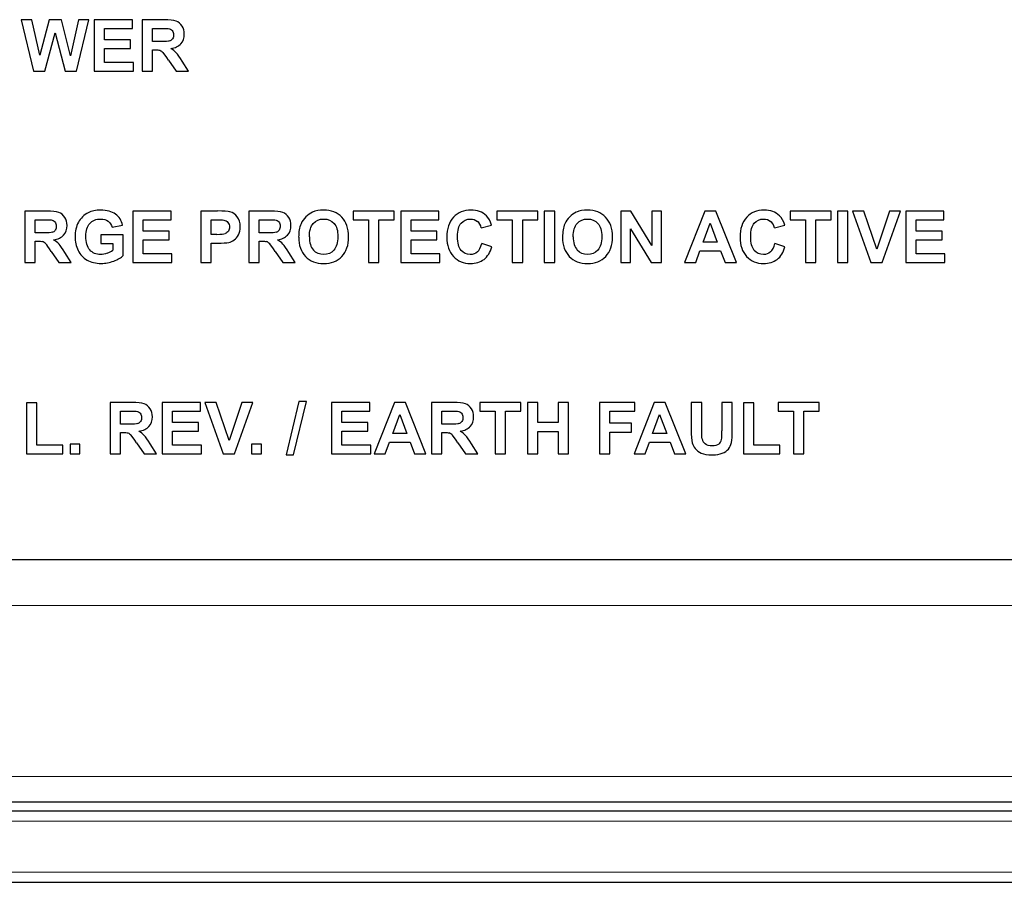
# Model space of a CAD drawing. Units: millimetres. Extents: x -25 to 490, y 0 to 181.
# Drawn here: x 210 to 249, y 95 to 129 of the extents above; entities that cross this region are included whole.
import ezdxf

# ---------------------------------------------------------------- set-up
doc = ezdxf.new("R2010")
doc.units = ezdxf.units.MM
doc.layers.add('Visible (ISO)', color=7, linetype='Continuous', lineweight=25)
doc.layers.add('Visible Narrow (ISO)', color=7, linetype='Continuous', lineweight=15)

msp = doc.modelspace()

# ---------------------------------------------------------------- linework, layer by layer
at = {"layer": 'Visible (ISO)'}
for p, q in [((209.946, 129.007), (210.429, 126.986)), ((210.364, 129.007), (209.946, 129.007)), ((210.669, 127.619), (210.364, 129.007)), ((211.038, 129.007), (210.669, 127.619)), ((211.523, 129.007), (211.038, 129.007)), ((211.877, 127.596), (211.523, 129.007)), ((212.187, 129.007), (211.877, 127.596)), ((212.107, 126.986), (212.597, 129.007)), ((212.597, 129.007), (212.187, 129.007)), ((212.806, 129.007), (212.806, 126.986)), ((214.304, 129.007), (212.806, 129.007)), ((214.304, 128.665), (214.304, 129.007)), ((214.69, 129.007), (214.69, 126.986)), ((215.548, 129.007), (214.69, 129.007)), ((213.214, 128.665), (214.304, 128.665)), ((213.214, 128.217), (213.214, 128.665)), ((215.098, 128.665), (215.416, 128.665)), ((215.098, 128.152), (215.098, 128.665)), ((210.871, 126.986), (211.272, 128.497)), ((211.272, 128.497), (211.675, 126.986)), ((214.228, 128.217), (213.214, 128.217)), ((214.228, 127.877), (214.228, 128.217)), ((213.214, 127.877), (214.228, 127.877)), ((213.214, 127.327), (213.214, 127.877)), ((215.399, 128.152), (215.098, 128.152)), ((215.098, 127.83), (215.18, 127.83)), ((215.098, 126.986), (215.098, 127.83)), ((214.342, 127.327), (213.214, 127.327)), ((214.342, 126.986), (214.342, 127.327)), ((215.723, 127.426), (216.018, 126.986)), ((216.506, 126.986), (216.259, 127.38)), ((210.429, 126.986), (210.871, 126.986)), ((211.675, 126.986), (212.107, 126.986)), ((212.806, 126.986), (214.342, 126.986)), ((214.69, 126.986), (215.098, 126.986)), ((216.018, 126.986), (216.506, 126.986)), ((210.09, 121.508), (210.09, 119.488)), ((210.948, 121.508), (210.09, 121.508)), ((214.322, 121.509), (214.322, 119.488)), ((215.82, 121.509), (214.322, 121.509)), ((215.82, 121.167), (215.82, 121.509)), ((216.988, 121.509), (216.988, 119.488)), ((217.643, 121.509), (216.988, 121.509)), ((218.872, 121.508), (218.872, 119.488)), ((219.73, 121.508), (218.872, 121.508)), ((222.959, 121.509), (222.959, 121.167)), ((224.565, 121.509), (222.959, 121.509)), ((224.565, 121.167), (224.565, 121.509)), ((224.828, 121.509), (224.828, 119.488)), ((226.326, 121.509), (224.828, 121.509)), ((226.326, 121.167), (226.326, 121.509)), ((228.604, 121.509), (228.604, 121.167)), ((230.21, 121.509), (228.604, 121.509)), ((230.21, 121.167), (230.21, 121.509)), ((230.46, 121.508), (230.46, 119.488)), ((230.868, 121.508), (230.46, 121.508)), ((230.868, 119.488), (230.868, 121.508)), ((233.456, 121.509), (233.456, 119.488)), ((233.853, 121.509), (233.456, 121.509)), ((234.68, 120.159), (233.853, 121.509)), ((234.68, 121.509), (234.68, 120.159)), ((235.059, 121.509), (234.68, 121.509)), ((235.059, 119.488), (235.059, 121.509)), ((236.751, 121.508), (235.964, 119.488)), ((237.182, 121.508), (236.751, 121.508)), ((237.991, 119.488), (237.182, 121.508)), ((240.101, 121.509), (240.101, 121.167)), ((241.706, 121.509), (240.101, 121.509)), ((241.706, 121.167), (241.706, 121.509)), ((241.957, 121.508), (241.957, 119.488)), ((242.365, 121.508), (241.957, 121.508)), ((242.365, 119.488), (242.365, 121.508)), ((242.547, 121.509), (243.269, 119.488)), ((242.989, 121.509), (242.547, 121.509)), ((243.501, 120.013), (242.989, 121.509)), ((243.995, 121.509), (243.501, 120.013)), ((243.704, 119.488), (244.428, 121.509)), ((244.428, 121.509), (243.995, 121.509)), ((244.636, 121.509), (244.636, 119.488)), ((246.134, 121.509), (244.636, 121.509)), ((246.134, 121.167), (246.134, 121.509)), ((210.498, 121.167), (210.816, 121.167)), ((210.498, 120.654), (210.498, 121.167)), ((213.514, 120.873), (213.919, 120.949)), ((214.73, 121.167), (215.82, 121.167)), ((214.73, 120.719), (214.73, 121.167)), ((217.396, 120.593), (217.396, 121.167)), ((217.396, 121.167), (217.593, 121.167)), ((219.28, 121.167), (219.598, 121.167)), ((219.28, 120.654), (219.28, 121.167)), ((222.959, 121.167), (223.559, 121.167)), ((223.559, 121.167), (223.559, 119.488)), ((223.967, 121.167), (224.565, 121.167)), ((223.967, 119.488), (223.967, 121.167)), ((225.236, 121.167), (226.326, 121.167)), ((225.236, 120.719), (225.236, 121.167)), ((227.989, 120.856), (228.393, 120.952)), ((228.604, 121.167), (229.204, 121.167)), ((229.204, 121.167), (229.204, 119.488)), ((229.611, 121.167), (230.21, 121.167)), ((229.611, 119.488), (229.611, 121.167)), ((236.689, 120.287), (236.962, 121.037)), ((236.962, 121.037), (237.24, 120.287)), ((239.486, 120.856), (239.89, 120.952)), ((240.101, 121.167), (240.701, 121.167)), ((240.701, 121.167), (240.701, 119.488)), ((241.108, 121.167), (241.706, 121.167)), ((241.108, 119.488), (241.108, 121.167)), ((245.044, 120.719), (245.044, 121.167)), ((245.044, 121.167), (246.134, 121.167)), ((210.799, 120.654), (210.498, 120.654)), ((213.066, 120.572), (213.066, 120.231)), ((213.946, 120.572), (213.066, 120.572)), ((213.946, 119.767), (213.946, 120.572)), ((215.744, 120.719), (214.73, 120.719)), ((215.744, 120.378), (215.744, 120.719)), ((217.62, 120.593), (217.396, 120.593)), ((219.582, 120.654), (219.28, 120.654)), ((226.25, 120.719), (225.236, 120.719)), ((226.25, 120.378), (226.25, 120.719)), ((233.835, 120.806), (234.65, 119.488)), ((233.835, 119.488), (233.835, 120.806)), ((246.058, 120.719), (245.044, 120.719)), ((246.058, 120.378), (246.058, 120.719)), ((210.498, 120.332), (210.58, 120.332)), ((210.498, 119.488), (210.498, 120.332)), ((213.066, 120.231), (213.534, 120.231)), ((213.534, 120.231), (213.534, 119.975)), ((214.73, 120.378), (215.744, 120.378)), ((214.73, 119.829), (214.73, 120.378)), ((217.396, 120.25), (217.662, 120.25)), ((217.396, 119.488), (217.396, 120.25)), ((219.28, 120.332), (219.362, 120.332)), ((219.28, 119.488), (219.28, 120.332)), ((225.236, 120.378), (226.25, 120.378)), ((225.236, 119.829), (225.236, 120.378)), ((228.399, 120.106), (228.003, 120.231)), ((237.24, 120.287), (236.689, 120.287)), ((239.896, 120.106), (239.5, 120.231)), ((245.044, 120.378), (246.058, 120.378)), ((245.044, 119.829), (245.044, 120.378)), ((211.123, 119.928), (211.418, 119.488)), ((211.906, 119.488), (211.659, 119.882)), ((215.858, 119.829), (214.73, 119.829)), ((215.858, 119.488), (215.858, 119.829)), ((219.905, 119.928), (220.2, 119.488)), ((220.688, 119.488), (220.442, 119.882)), ((226.364, 119.829), (225.236, 119.829)), ((226.364, 119.488), (226.364, 119.829)), ((236.397, 119.488), (236.564, 119.947)), ((236.564, 119.947), (237.371, 119.947)), ((237.371, 119.947), (237.548, 119.488)), ((246.172, 119.829), (245.044, 119.829)), ((246.172, 119.488), (246.172, 119.829)), ((210.09, 119.488), (210.498, 119.488)), ((211.418, 119.488), (211.906, 119.488)), ((214.322, 119.488), (215.858, 119.488)), ((216.988, 119.488), (217.396, 119.488)), ((218.872, 119.488), (219.28, 119.488)), ((220.2, 119.488), (220.688, 119.488)), ((223.559, 119.488), (223.967, 119.488)), ((224.828, 119.488), (226.364, 119.488)), ((229.204, 119.488), (229.611, 119.488)), ((230.46, 119.488), (230.868, 119.488)), ((233.456, 119.488), (233.835, 119.488)), ((234.65, 119.488), (235.059, 119.488)), ((235.964, 119.488), (236.397, 119.488)), ((237.548, 119.488), (237.991, 119.488)), ((240.701, 119.488), (241.108, 119.488)), ((241.957, 119.488), (242.365, 119.488)), ((243.269, 119.488), (243.704, 119.488)), ((244.636, 119.488), (246.172, 119.488)), ((210.153, 113.993), (210.153, 111.989)), ((210.561, 113.993), (210.153, 113.993)), ((210.561, 112.329), (210.561, 113.993)), ((213.436, 114.009), (213.436, 111.989)), ((214.294, 114.009), (213.436, 114.009)), ((215.472, 114.009), (215.472, 111.989)), ((216.97, 114.009), (215.472, 114.009)), ((216.97, 113.667), (216.97, 114.009)), ((217.148, 114.009), (217.87, 111.989)), ((217.59, 114.009), (217.148, 114.009)), ((218.102, 112.514), (217.59, 114.009)), ((218.596, 114.009), (218.102, 112.514)), ((218.305, 111.989), (219.029, 114.009)), ((219.029, 114.009), (218.596, 114.009)), ((220.837, 114.044), (220.337, 111.955)), ((220.622, 111.955), (221.128, 114.044)), ((221.128, 114.044), (220.837, 114.044)), ((222.115, 114.009), (222.115, 111.989)), ((223.613, 114.009), (222.115, 114.009)), ((223.613, 113.667), (223.613, 114.009)), ((224.578, 114.009), (223.792, 111.989)), ((225.01, 114.009), (224.578, 114.009)), ((225.819, 111.989), (225.01, 114.009)), ((226.037, 114.009), (226.037, 111.989)), ((226.895, 114.009), (226.037, 114.009)), ((227.929, 114.009), (227.929, 113.667)), ((229.534, 114.009), (227.929, 114.009)), ((229.534, 113.667), (229.534, 114.009)), ((229.799, 114.009), (229.799, 111.989)), ((230.207, 114.009), (229.799, 114.009)), ((230.207, 113.214), (230.207, 114.009)), ((231.006, 114.009), (231.006, 113.214)), ((231.414, 114.009), (231.006, 114.009)), ((231.414, 111.989), (231.414, 114.009)), ((232.622, 114.009), (232.622, 111.989)), ((234.007, 114.009), (232.622, 114.009)), ((234.769, 114.009), (233.983, 111.989)), ((234.007, 113.667), (234.007, 114.009)), ((235.201, 114.009), (234.769, 114.009)), ((236.01, 111.989), (235.201, 114.009)), ((236.223, 114.009), (236.223, 112.932)), ((236.631, 114.009), (236.223, 114.009)), ((236.631, 112.915), (236.631, 114.009)), ((237.426, 114.009), (237.426, 112.892)), ((237.833, 114.009), (237.426, 114.009)), ((237.833, 112.948), (237.833, 114.009)), ((238.275, 113.993), (238.275, 111.989)), ((238.683, 113.993), (238.275, 113.993)), ((238.683, 112.329), (238.683, 113.993)), ((239.634, 114.009), (239.634, 113.667)), ((241.239, 114.009), (239.634, 114.009)), ((241.239, 113.667), (241.239, 114.009)), ((213.843, 113.667), (214.162, 113.667)), ((213.843, 113.155), (213.843, 113.667)), ((215.88, 113.667), (216.97, 113.667)), ((215.88, 113.22), (215.88, 113.667)), ((222.522, 113.667), (223.613, 113.667)), ((222.522, 113.22), (222.522, 113.667)), ((224.517, 112.788), (224.79, 113.538)), ((224.79, 113.538), (225.068, 112.788)), ((226.445, 113.667), (226.762, 113.667)), ((226.445, 113.155), (226.445, 113.667)), ((227.929, 113.667), (228.528, 113.667)), ((228.528, 113.667), (228.528, 111.989)), ((228.936, 113.667), (229.534, 113.667)), ((228.936, 111.989), (228.936, 113.667)), ((233.03, 113.667), (234.007, 113.667)), ((233.03, 113.189), (233.03, 113.667)), ((234.707, 112.788), (234.98, 113.538)), ((234.98, 113.538), (235.259, 112.788)), ((239.634, 113.667), (240.233, 113.667)), ((240.233, 113.667), (240.233, 111.989)), ((240.641, 113.667), (241.239, 113.667)), ((240.641, 111.989), (240.641, 113.667)), ((214.145, 113.155), (213.843, 113.155)), ((216.894, 113.22), (215.88, 113.22)), ((216.894, 112.879), (216.894, 113.22)), ((223.537, 113.22), (222.522, 113.22)), ((223.537, 112.879), (223.537, 113.22)), ((226.746, 113.155), (226.445, 113.155)), ((231.006, 113.214), (230.207, 113.214)), ((233.874, 113.189), (233.03, 113.189)), ((233.874, 112.848), (233.874, 113.189)), ((213.843, 112.832), (213.926, 112.832)), ((213.843, 111.989), (213.843, 112.832)), ((215.88, 112.879), (216.894, 112.879)), ((215.88, 112.329), (215.88, 112.879)), ((222.522, 112.879), (223.537, 112.879)), ((222.522, 112.329), (222.522, 112.879)), ((225.068, 112.788), (224.517, 112.788)), ((226.445, 112.832), (226.527, 112.832)), ((226.445, 111.989), (226.445, 112.832)), ((230.207, 112.872), (231.006, 112.872)), ((230.207, 111.989), (230.207, 112.872)), ((231.006, 112.872), (231.006, 111.989)), ((233.03, 112.848), (233.874, 112.848)), ((233.03, 111.989), (233.03, 112.848)), ((235.259, 112.788), (234.707, 112.788)), ((211.863, 112.376), (211.863, 111.989)), ((212.25, 112.376), (211.863, 112.376)), ((212.25, 111.989), (212.25, 112.376)), ((214.469, 112.429), (214.764, 111.989)), ((215.252, 111.989), (215.005, 112.383)), ((218.975, 112.376), (218.975, 111.989)), ((219.363, 112.376), (218.975, 112.376)), ((219.363, 111.989), (219.363, 112.376)), ((224.224, 111.989), (224.391, 112.448)), ((224.391, 112.448), (225.199, 112.448)), ((225.199, 112.448), (225.375, 111.989)), ((227.07, 112.429), (227.365, 111.989)), ((227.853, 111.989), (227.606, 112.383)), ((234.415, 111.989), (234.582, 112.448)), ((234.582, 112.448), (235.39, 112.448)), ((235.39, 112.448), (235.566, 111.989)), ((210.153, 111.989), (211.575, 111.989)), ((211.575, 112.329), (210.561, 112.329)), ((211.575, 111.989), (211.575, 112.329)), ((211.863, 111.989), (212.25, 111.989)), ((213.436, 111.989), (213.843, 111.989)), ((214.764, 111.989), (215.252, 111.989)), ((215.472, 111.989), (217.009, 111.989)), ((217.009, 112.329), (215.88, 112.329)), ((217.009, 111.989), (217.009, 112.329)), ((217.87, 111.989), (218.305, 111.989)), ((218.975, 111.989), (219.363, 111.989)), ((222.115, 111.989), (223.651, 111.989)), ((223.651, 112.329), (222.522, 112.329)), ((223.651, 111.989), (223.651, 112.329)), ((223.792, 111.989), (224.224, 111.989)), ((225.375, 111.989), (225.819, 111.989)), ((226.037, 111.989), (226.445, 111.989)), ((227.365, 111.989), (227.853, 111.989)), ((228.528, 111.989), (228.936, 111.989)), ((229.799, 111.989), (230.207, 111.989)), ((231.006, 111.989), (231.414, 111.989)), ((232.622, 111.989), (233.03, 111.989)), ((233.983, 111.989), (234.415, 111.989)), ((235.566, 111.989), (236.01, 111.989)), ((238.275, 111.989), (239.697, 111.989)), ((239.697, 112.329), (238.683, 112.329)), ((239.697, 111.989), (239.697, 112.329)), ((240.233, 111.989), (240.641, 111.989)), ((220.337, 111.955), (220.622, 111.955)), ((30.5, 107.85), (452.5, 107.85)), ((30.5, 98.35), (452.5, 98.35)), ((30.5, 98), (452.5, 98)), ((26.5, 95.2), (456.5, 95.2))]:
    msp.add_line(p, q, dxfattribs=at)
for centre, major_axis, ratio, start_param, end_param in [((203.238, 125.116), (-12.896, -3.74), 0.083225, 3.253592, 3.421064), ((183.347, 81.069), (-32.772, -47.832), 0.08753, 3.103943, 3.163705), ((212.424, 132.321), (3.416, -4.103), 0.200557, 6.205962, 6.339189), ((204.005, 137.967), (-12.219, 9.883), 0.17096, 2.984338, 3.132366), ((216.331, 126.292), (0.853, -1.452), 0.045951, 2.439697, 2.942338), ((218.628, 121.539), (2.696, -6.226), 0.058561, 2.761808, 2.978358), ((-35.503, 46.674), (-247.039, -74.684), 0.019207, 3.167146, 3.205041), ((203.914, 110.495), (-7.608, -10.906), 0.183623, 3.06461, 3.188949), ((-338.041, -324.311), (-551.815, -445.575), 0.030769, 3.126154, 3.149544), ((178.776, 116.825), (-39.4, -4.623), 0.019236, 3.188975, 3.3041), ((138.152, -23.658), (-80.096, -145.088), 0.05522, 3.117311, 3.155556), ((108.414, 87.707), (-111.903, -33.651), 0.028441, 3.179499, 3.235889), ((183.104, 67.729), (-37.2, -53.672), 0.082818, 3.106628, 3.162738), ((226.403, 107.094), (4.997, -14.384), 0.213339, 3.154224, 3.248746), ((233.067, 117.513), (1.301, -3.969), 0.407942, 3.173189, 3.353665), ((223.148, 116.772), (4.739, 4.288), 0.249783, 6.145141, 6.323645), ((234.644, 116.776), (4.74, 4.283), 0.249764, 6.145292, 6.323895), ((209.864, 122.347), (1.377, -1.627), 0.318088, 6.158473, 6.369077), ((180.018, 146.344), (-31.605, 25.76), 0.105973, 3.044379, 3.13629), ((215.218, 121.13), (2.765, -0.47), 0.093546, 5.780385, 6.125669), ((218.575, 122.439), (1.448, -1.719), 0.309958, 6.162519, 6.367501), ((187.565, 147.378), (-32.84, 26.794), 0.103982, 3.046287, 3.13642), ((277.812, 164.519), (-56.777, -44.725), 0.108829, 6.197667, 6.294319), ((253.127, 153.233), (-31.694, -33.283), 0.103499, 6.174921, 6.27468), ((289.6, 165.647), (-58.218, -45.852), 0.107473, 6.198742, 6.2942), ((312.039, 203.918), (-80.259, -83.967), 0.065057, 6.215227, 6.278006), ((209.93, 114.652), (-0.818, -5.666), 0.194507, 2.98599, 3.10658), ((211.589, 119.038), (0.711, -1.208), 0.05118, 2.36812, 2.921117), ((212.439, 117.813), (1.107, -2.455), 0.090692, 2.530992, 2.879103), ((216.124, 120.686), (-2.125, 0.322), 0.138494, 2.401216, 2.767476), ((218.729, 114.766), (-0.801, -5.552), 0.196498, 2.984375, 3.106204), ((220.384, 119.013), (0.725, -1.233), 0.050913, 2.376181, 2.923304), ((221.208, 117.847), (1.094, -2.422), 0.091032, 2.526734, 2.877326), ((223.852, 127.192), (3.917, -7.332), 0.202491, 0.047332, 0.228795), ((235.934, 126.179), (3.33, -6.32), 0.217922, 0.052708, 0.248334), ((829.694, 734.888), (-617.353, -615.16), 0.03068, 6.27247, 6.291877), ((209.351, 122.564), (4.344, -2.405), 0.336077, 6.008528, 6.139273), ((175.071, 55.141), (-39.793, -58.764), 0.078734, 3.107036, 3.161292), ((224.346, 109.412), (-3.123, -4.49), 0.283548, 3.020153, 3.21586), ((213.027, 115.062), (1.56, -1.841), 0.298773, 6.165773, 6.363784), ((223.518, 117.626), (3.669, -4.406), 0.193467, 6.208666, 6.337284), ((225.61, 108.261), (-1.098, -4.556), 0.232245, 2.989478, 3.118311), ((256.318, 196.997), (-19.947, -84.758), 0.028705, 6.161811, 6.224363), ((227.43, 185.857), (9.941, -73.387), 0.014317, 0.044303, 0.105302), ((215.818, 109.991), (1.594, -2.755), 0.034342, 2.636481, 2.997747), ((217.706, 105.783), (3.027, -6.984), 0.054884, 2.783734, 2.988584), ((227.423, 111.749), (0.597, -0.998), 0.052241, 2.288614, 2.902117), ((272.722, 135.437), (36.03, 22.973), 0.086106, 3.108956, 3.172825), ((151.463, 147.514), (85.928, -35.024), 0.052698, 6.254266, 6.295419)]:
    msp.add_ellipse(centre, major_axis=major_axis, ratio=ratio, start_param=start_param, end_param=end_param, dxfattribs=at)
for points in [[(215.416, 128.665), (215.581, 128.665), (215.68, 128.663), (215.714, 128.658)], [(215.714, 128.658), (215.78, 128.647), (215.831, 128.621), (215.867, 128.579)], [(215.18, 127.83), (215.274, 127.83), (215.342, 127.822), (215.385, 127.807)], [(215.766, 128.177), (215.717, 128.161), (215.595, 128.152), (215.399, 128.152)], [(216.027, 127.708), (215.97, 127.771), (215.897, 127.827), (215.809, 127.878)], [(215.385, 127.807), (215.429, 127.792), (215.47, 127.764), (215.508, 127.723)], [(212.576, 121.443), (212.406, 121.355), (212.277, 121.23), (212.189, 121.066)], [(221.107, 121.281), (221.027, 121.2), (220.965, 121.107), (220.918, 121.005)], [(228.393, 120.952), (228.347, 121.114), (228.278, 121.238), (228.187, 121.324)], [(231.455, 121.281), (231.375, 121.2), (231.313, 121.107), (231.266, 121.005)], [(239.89, 120.952), (239.844, 121.114), (239.775, 121.238), (239.683, 121.324)], [(210.816, 121.167), (210.981, 121.167), (211.08, 121.165), (211.114, 121.16)], [(211.114, 121.16), (211.18, 121.149), (211.231, 121.123), (211.267, 121.08)], [(213.354, 121.108), (213.432, 121.051), (213.486, 120.973), (213.514, 120.873)], [(217.593, 121.167), (217.74, 121.167), (217.838, 121.162), (217.887, 121.153)], [(217.887, 121.153), (217.953, 121.141), (218.007, 121.111), (218.051, 121.063)], [(219.598, 121.167), (219.764, 121.167), (219.863, 121.165), (219.896, 121.16)], [(219.896, 121.16), (219.962, 121.149), (220.013, 121.123), (220.05, 121.08)], [(220.918, 121.005), (220.857, 120.865), (220.826, 120.692), (220.826, 120.486)], [(221.246, 120.5), (221.246, 120.733), (221.298, 120.906), (221.401, 121.022)], [(231.266, 121.005), (231.205, 120.865), (231.174, 120.692), (231.174, 120.486)], [(231.594, 120.5), (231.594, 120.733), (231.646, 120.906), (231.748, 121.022)], [(211.166, 120.679), (211.117, 120.662), (210.995, 120.654), (210.799, 120.654)], [(218.069, 120.724), (218.039, 120.679), (217.996, 120.646), (217.942, 120.625)], [(218.297, 120.375), (218.366, 120.424), (218.423, 120.49), (218.468, 120.574)], [(219.948, 120.679), (219.899, 120.662), (219.777, 120.654), (219.582, 120.654)], [(210.58, 120.332), (210.674, 120.332), (210.742, 120.324), (210.786, 120.309)], [(211.427, 120.21), (211.37, 120.272), (211.297, 120.329), (211.209, 120.38)], [(218.085, 120.279), (218.157, 120.295), (218.227, 120.327), (218.297, 120.375)], [(219.362, 120.332), (219.456, 120.332), (219.525, 120.324), (219.568, 120.309)], [(220.21, 120.21), (220.152, 120.272), (220.079, 120.329), (219.991, 120.38)], [(228.096, 119.614), (228.238, 119.722), (228.338, 119.886), (228.399, 120.106)], [(239.593, 119.614), (239.735, 119.722), (239.835, 119.886), (239.896, 120.106)], [(213.574, 119.548), (213.736, 119.612), (213.86, 119.684), (213.946, 119.767)], [(214.764, 113.955), (214.667, 113.991), (214.51, 114.009), (214.294, 114.009)], [(227.366, 113.955), (227.268, 113.991), (227.111, 114.009), (226.895, 114.009)], [(214.162, 113.667), (214.327, 113.667), (214.426, 113.665), (214.459, 113.661)], [(214.459, 113.661), (214.526, 113.65), (214.577, 113.623), (214.613, 113.581)], [(226.762, 113.667), (226.928, 113.667), (227.027, 113.665), (227.061, 113.661)], [(227.061, 113.661), (227.127, 113.65), (227.178, 113.623), (227.214, 113.581)], [(214.512, 113.18), (214.463, 113.163), (214.341, 113.155), (214.145, 113.155)], [(227.113, 113.18), (227.064, 113.163), (226.942, 113.155), (226.746, 113.155)], [(213.926, 112.832), (214.02, 112.832), (214.088, 112.825), (214.131, 112.81)], [(214.131, 112.81), (214.175, 112.795), (214.216, 112.767), (214.254, 112.726)], [(214.555, 112.881), (214.732, 112.907), (214.865, 112.969), (214.954, 113.067)], [(214.773, 112.711), (214.716, 112.773), (214.643, 112.83), (214.555, 112.881)], [(226.527, 112.832), (226.621, 112.832), (226.689, 112.825), (226.732, 112.81)], [(227.156, 112.881), (227.333, 112.907), (227.466, 112.969), (227.555, 113.067)], [(227.374, 112.711), (227.316, 112.773), (227.244, 112.83), (227.156, 112.881)], [(236.646, 112.577), (236.636, 112.629), (236.631, 112.741), (236.631, 112.915)], [(237.801, 112.434), (237.823, 112.535), (237.833, 112.706), (237.833, 112.948)], [(227.606, 112.383), (227.509, 112.54), (227.431, 112.65), (227.374, 112.711)], [(236.263, 112.419), (236.282, 112.341), (236.319, 112.267), (236.377, 112.195)], [(236.377, 112.195), (236.435, 112.124), (236.514, 112.066), (236.613, 112.021)]]:
    msp.add_open_spline(points, degree=3, dxfattribs=at)
for points, knots in [([(216.208, 128.065), (216.297, 128.164), (216.342, 128.289), (216.342, 128.44), (216.342, 128.56), (216.312, 128.666), (216.253, 128.759)], [4, 4, 4, 4, 5, 5, 5, 6, 6, 6, 6]), ([(215.867, 128.579), (215.904, 128.537), (215.922, 128.482), (215.922, 128.414), (215.922, 128.353), (215.908, 128.303), (215.88, 128.262)], [3, 3, 3, 3, 4, 4, 4, 5, 5, 5, 5]), ([(211.608, 120.566), (211.697, 120.666), (211.742, 120.791), (211.742, 120.942), (211.742, 121.062), (211.713, 121.168), (211.654, 121.261)], [4, 4, 4, 4, 5, 5, 5, 6, 6, 6, 6]), ([(213.647, 121.385), (213.506, 121.49), (213.31, 121.543), (213.059, 121.543), (212.867, 121.543), (212.705, 121.51), (212.576, 121.443)], [10, 10, 10, 10, 11, 11, 11, 12, 12, 12, 12]), ([(218.468, 120.574), (218.513, 120.659), (218.536, 120.763), (218.536, 120.887), (218.536, 121.048), (218.497, 121.179), (218.418, 121.28)], [4, 4, 4, 4, 5, 5, 5, 6, 6, 6, 6]), ([(220.39, 120.566), (220.48, 120.666), (220.524, 120.791), (220.524, 120.942), (220.524, 121.062), (220.495, 121.168), (220.436, 121.261)], [4, 4, 4, 4, 5, 5, 5, 6, 6, 6, 6]), ([(222.518, 121.266), (222.339, 121.45), (222.101, 121.543), (221.803, 121.543), (221.639, 121.543), (221.494, 121.517), (221.368, 121.463)], [3, 3, 3, 3, 4, 4, 4, 5, 5, 5, 5]), ([(222.52, 119.73), (222.697, 119.915), (222.785, 120.17), (222.785, 120.495), (222.785, 120.825), (222.696, 121.081), (222.518, 121.266)], [5, 5, 5, 5, 6, 6, 6, 7, 7, 7, 7]), ([(226.899, 121.264), (226.726, 121.078), (226.639, 120.817), (226.639, 120.48), (226.639, 120.163), (226.725, 119.913), (226.898, 119.729)], [4, 4, 4, 4, 5, 5, 5, 6, 6, 6, 6]), ([(228.187, 121.324), (228.032, 121.47), (227.831, 121.543), (227.584, 121.543), (227.301, 121.543), (227.073, 121.45), (226.899, 121.264)], [6, 6, 6, 6, 7, 7, 7, 8, 8, 8, 8]), ([(232.866, 121.266), (232.687, 121.45), (232.449, 121.543), (232.151, 121.543), (231.986, 121.543), (231.842, 121.517), (231.716, 121.463)], [3, 3, 3, 3, 4, 4, 4, 5, 5, 5, 5]), ([(232.867, 119.73), (233.045, 119.915), (233.134, 120.17), (233.134, 120.495), (233.134, 120.825), (233.044, 121.081), (232.866, 121.266)], [5, 5, 5, 5, 6, 6, 6, 7, 7, 7, 7]), ([(238.396, 121.264), (238.223, 121.078), (238.136, 120.817), (238.136, 120.48), (238.136, 120.163), (238.222, 119.913), (238.395, 119.729)], [4, 4, 4, 4, 5, 5, 5, 6, 6, 6, 6]), ([(239.683, 121.324), (239.529, 121.47), (239.328, 121.543), (239.081, 121.543), (238.798, 121.543), (238.57, 121.45), (238.396, 121.264)], [6, 6, 6, 6, 7, 7, 7, 8, 8, 8, 8]), ([(211.267, 121.08), (211.304, 121.039), (211.322, 120.984), (211.322, 120.916), (211.322, 120.855), (211.308, 120.805), (211.281, 120.764)], [3, 3, 3, 3, 4, 4, 4, 5, 5, 5, 5]), ([(212.189, 121.066), (212.101, 120.903), (212.056, 120.716), (212.056, 120.505), (212.056, 120.312), (212.096, 120.132), (212.175, 119.967)], [7, 7, 7, 7, 8, 8, 8, 9, 9, 9, 9]), ([(212.636, 119.982), (212.53, 120.103), (212.477, 120.283), (212.477, 120.522), (212.477, 120.744), (212.529, 120.912), (212.634, 121.025)], [17, 17, 17, 17, 18, 18, 18, 19, 19, 19, 19]), ([(212.634, 121.025), (212.74, 121.138), (212.881, 121.194), (213.059, 121.194), (213.177, 121.194), (213.275, 121.166), (213.354, 121.108)], [15, 15, 15, 15, 16, 16, 16, 17, 17, 17, 17]), ([(218.051, 121.063), (218.094, 121.016), (218.115, 120.955), (218.115, 120.881), (218.115, 120.822), (218.1, 120.77), (218.069, 120.724)], [4, 4, 4, 4, 5, 5, 5, 6, 6, 6, 6]), ([(220.05, 121.08), (220.086, 121.039), (220.104, 120.984), (220.104, 120.916), (220.104, 120.855), (220.09, 120.805), (220.063, 120.764)], [3, 3, 3, 3, 4, 4, 4, 5, 5, 5, 5]), ([(221.401, 121.022), (221.504, 121.137), (221.639, 121.195), (221.807, 121.195), (221.975, 121.195), (222.11, 121.138), (222.212, 121.023)], [5, 5, 5, 5, 6, 6, 6, 7, 7, 7, 7]), ([(222.212, 121.023), (222.313, 120.91), (222.364, 120.737), (222.364, 120.506), (222.364, 120.272), (222.312, 120.096), (222.208, 119.978)], [3, 3, 3, 3, 4, 4, 4, 5, 5, 5, 5]), ([(227.197, 119.965), (227.105, 120.074), (227.059, 120.256), (227.059, 120.511), (227.059, 120.752), (227.106, 120.926), (227.199, 121.033)], [13, 13, 13, 13, 14, 14, 14, 15, 15, 15, 15]), ([(227.199, 121.033), (227.292, 121.14), (227.414, 121.194), (227.564, 121.194), (227.672, 121.194), (227.764, 121.165), (227.84, 121.104)], [11, 11, 11, 11, 12, 12, 12, 13, 13, 13, 13]), ([(231.748, 121.022), (231.851, 121.137), (231.987, 121.195), (232.155, 121.195), (232.323, 121.195), (232.458, 121.138), (232.56, 121.023)], [5, 5, 5, 5, 6, 6, 6, 7, 7, 7, 7]), ([(232.56, 121.023), (232.661, 120.91), (232.712, 120.737), (232.712, 120.506), (232.712, 120.272), (232.66, 120.096), (232.556, 119.978)], [3, 3, 3, 3, 4, 4, 4, 5, 5, 5, 5]), ([(238.694, 119.965), (238.602, 120.074), (238.556, 120.256), (238.556, 120.511), (238.556, 120.752), (238.603, 120.926), (238.696, 121.033)], [13, 13, 13, 13, 14, 14, 14, 15, 15, 15, 15]), ([(238.696, 121.033), (238.789, 121.14), (238.911, 121.194), (239.061, 121.194), (239.169, 121.194), (239.261, 121.165), (239.337, 121.104)], [11, 11, 11, 11, 12, 12, 12, 13, 13, 13, 13]), ([(213.312, 119.853), (213.227, 119.82), (213.141, 119.802), (213.056, 119.802), (212.883, 119.802), (212.743, 119.862), (212.636, 119.982)], [19, 19, 19, 19, 20, 20, 20, 21, 21, 21, 21]), ([(221.092, 119.729), (221.269, 119.545), (221.508, 119.454), (221.809, 119.454), (222.105, 119.454), (222.342, 119.546), (222.52, 119.73)], [7, 7, 7, 7, 8, 8, 8, 9, 9, 9, 9]), ([(222.208, 119.978), (222.103, 119.861), (221.97, 119.802), (221.807, 119.802), (221.645, 119.802), (221.511, 119.862), (221.405, 119.979)], [1, 1, 1, 1, 2, 2, 2, 3, 3, 3, 3]), ([(226.898, 119.729), (227.07, 119.546), (227.291, 119.454), (227.56, 119.454), (227.776, 119.454), (227.955, 119.507), (228.096, 119.614)], [2, 2, 2, 2, 3, 3, 3, 4, 4, 4, 4]), ([(227.834, 119.906), (227.757, 119.837), (227.664, 119.802), (227.555, 119.802), (227.408, 119.802), (227.289, 119.857), (227.197, 119.965)], [15, 15, 15, 15, 16, 16, 16, 17, 17, 17, 17]), ([(231.44, 119.729), (231.617, 119.545), (231.856, 119.454), (232.157, 119.454), (232.453, 119.454), (232.69, 119.546), (232.867, 119.73)], [7, 7, 7, 7, 8, 8, 8, 9, 9, 9, 9]), ([(232.556, 119.978), (232.451, 119.861), (232.318, 119.802), (232.155, 119.802), (231.993, 119.802), (231.858, 119.862), (231.753, 119.979)], [1, 1, 1, 1, 2, 2, 2, 3, 3, 3, 3]), ([(238.395, 119.729), (238.568, 119.546), (238.788, 119.454), (239.057, 119.454), (239.273, 119.454), (239.452, 119.507), (239.593, 119.614)], [2, 2, 2, 2, 3, 3, 3, 4, 4, 4, 4]), ([(239.332, 119.906), (239.254, 119.837), (239.161, 119.802), (239.052, 119.802), (238.905, 119.802), (238.786, 119.857), (238.694, 119.965)], [15, 15, 15, 15, 16, 16, 16, 17, 17, 17, 17]), ([(212.529, 119.587), (212.686, 119.498), (212.87, 119.454), (213.082, 119.454), (213.248, 119.454), (213.412, 119.485), (213.574, 119.548)], [4, 4, 4, 4, 5, 5, 5, 6, 6, 6, 6]), ([(214.613, 113.581), (214.65, 113.54), (214.667, 113.485), (214.667, 113.417), (214.667, 113.356), (214.654, 113.306), (214.626, 113.265)], [3, 3, 3, 3, 4, 4, 4, 5, 5, 5, 5]), ([(214.954, 113.067), (215.043, 113.167), (215.088, 113.291), (215.088, 113.443), (215.088, 113.563), (215.058, 113.669), (214.999, 113.761)], [4, 4, 4, 4, 5, 5, 5, 6, 6, 6, 6]), ([(227.214, 113.581), (227.251, 113.54), (227.269, 113.485), (227.269, 113.417), (227.269, 113.356), (227.255, 113.306), (227.227, 113.265)], [3, 3, 3, 3, 4, 4, 4, 5, 5, 5, 5]), ([(227.555, 113.067), (227.644, 113.167), (227.688, 113.291), (227.688, 113.443), (227.688, 113.563), (227.659, 113.669), (227.6, 113.761)], [4, 4, 4, 4, 5, 5, 5, 6, 6, 6, 6]), ([(237.302, 112.374), (237.243, 112.327), (237.156, 112.303), (237.04, 112.303), (236.927, 112.303), (236.836, 112.329), (236.771, 112.378)], [4, 4, 4, 4, 5, 5, 5, 6, 6, 6, 6]), ([(237.441, 112.016), (237.54, 112.057), (237.62, 112.112), (237.679, 112.181), (237.738, 112.249), (237.779, 112.334), (237.801, 112.434)], [12, 12, 12, 12, 13, 13, 13, 14, 14, 14, 14]), ([(236.613, 112.021), (236.713, 111.977), (236.86, 111.955), (237.053, 111.955), (237.213, 111.955), (237.342, 111.975), (237.441, 112.016)], [14, 14, 14, 14, 15, 15, 15, 16, 16, 16, 16])]:
    msp.add_open_spline(points, degree=3, knots=knots, dxfattribs=at)
at = {"layer": 'Visible Narrow (ISO)'}
for p, q in [((30.5, 106.05), (452.5, 106.05)), ((30.5, 99.35), (452.5, 99.35)), ((30.5, 97.6), (452.5, 97.6)), ((26.5, 95.6), (456.5, 95.6))]:
    msp.add_line(p, q, dxfattribs=at)

doc.saveas('drawing.dxf')
